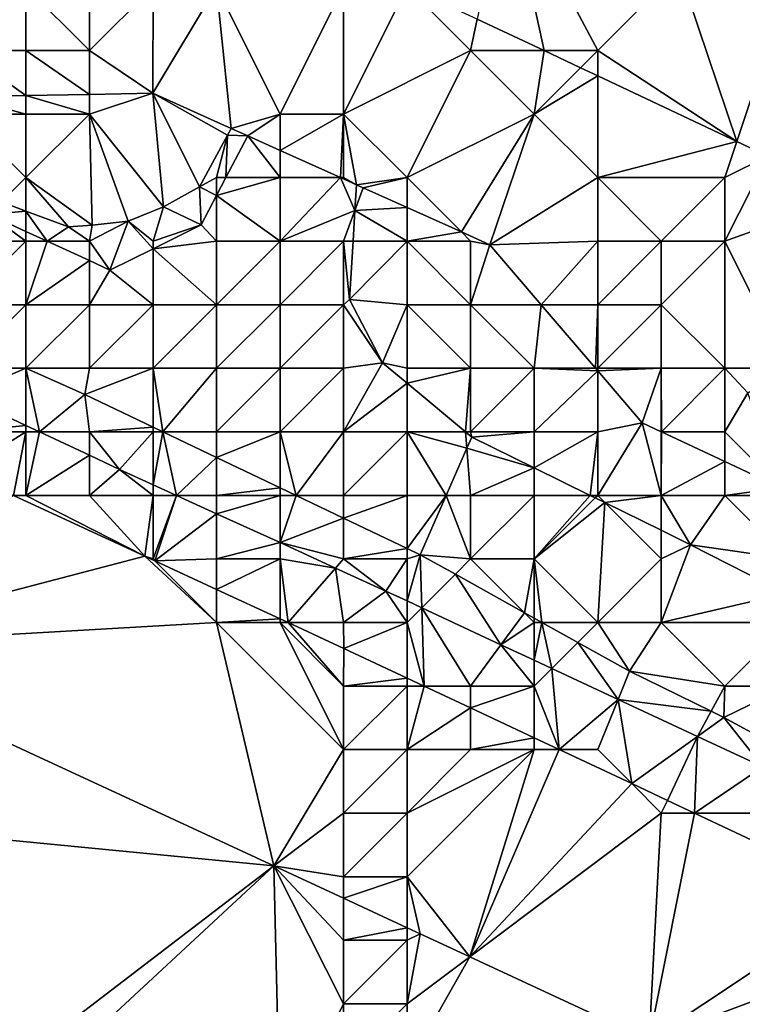
# Model space of a CAD drawing. Units: metres. Extents: x 76250 to 76875, y 345500 to 346000.
# Drawn here: x 76737 to 76748, y 345922 to 345937 of the extents above; entities that cross this region are included whole.
import ezdxf

# ---------------------------------------------------------------- set-up
doc = ezdxf.new("R2010")
doc.units = ezdxf.units.M
doc.layers.add('Terrain', color=15, linetype='Continuous')

msp = doc.modelspace()

# ---------------------------------------------------------------- linework, layer by layer
at = {"layer": 'Terrain'}
for points in [[(76744.567, 345939.691, 254.854), (76744.104, 345937.495, 254.903), (76745.155, 345937, 254.901), (76744.567, 345939.691, 254.854)], [(76747.279, 345938.279, 254.852), (76744.567, 345939.691, 254.854), (76746, 345937, 254.05), (76747.279, 345938.279, 254.852)], [(76744.567, 345939.691, 254.854), (76745.155, 345937, 254.901), (76746, 345937, 254.05), (76744.567, 345939.691, 254.854)], [(76747.279, 345938.279, 254.852), (76746, 345937, 254.05), (76748.19, 345935.569, 254.896), (76747.279, 345938.279, 254.852)], [(76749, 345938, 254.82), (76747.279, 345938.279, 254.852), (76748.825, 345937.474, 254.851), (76749, 345938, 254.82)], [(76747.279, 345938.279, 254.852), (76748.19, 345935.569, 254.896), (76748.825, 345937.474, 254.851), (76747.279, 345938.279, 254.852)], [(76737, 345938, 255.01), (76735, 345938, 255.08), (76736, 345937, 255.11), (76737, 345938, 255.01)], [(76737, 345938, 255.01), (76736, 345937, 255.11), (76737, 345937, 254.87), (76737, 345938, 255.01)], [(76738, 345938, 254.7), (76737, 345938, 255.01), (76738, 345937, 254.24), (76738, 345938, 254.7)], [(76737, 345938, 255.01), (76737, 345937, 254.87), (76738, 345937, 254.24), (76737, 345938, 255.01)], [(76739, 345938, 254.19), (76738, 345938, 254.7), (76738, 345937, 254.24), (76739, 345938, 254.19)], [(76739, 345938, 254.19), (76738, 345937, 254.24), (76738.995, 345936.328, 258.73), (76739, 345938, 254.19)], [(76740, 345938, 253.76), (76739, 345938, 254.19), (76738.995, 345936.328, 258.73), (76740, 345938, 253.76)], [(76740, 345938, 253.76), (76738.995, 345936.328, 258.73), (76740.23, 345935.774, 258.732), (76740, 345938, 253.76)], [(76742, 345938, 253.29), (76740, 345938, 253.76), (76741, 345936, 251.87), (76742, 345938, 253.29)], [(76740, 345938, 253.76), (76740.23, 345935.774, 258.732), (76741, 345936, 251.87), (76740, 345938, 253.76)], [(76742, 345938, 253.29), (76741, 345936, 251.87), (76742, 345936, 251.91), (76742, 345938, 253.29)], [(76743, 345938, 253.37), (76742, 345936, 251.91), (76744, 345937, 253.19), (76743, 345938, 253.37)], [(76743, 345938, 253.37), (76742, 345938, 253.29), (76742, 345936, 251.91), (76743, 345938, 253.37)], [(76743, 345938, 253.37), (76744, 345937, 253.19), (76744.104, 345937.495, 254.903), (76743, 345938, 253.37)], [(76745.155, 345937, 254.901), (76744.104, 345937.495, 254.903), (76744, 345937, 253.19), (76745.155, 345937, 254.901)], [(76748.678, 345935.339, 254.895), (76748.825, 345937.474, 254.851), (76748.19, 345935.569, 254.896), (76748.678, 345935.339, 254.895)], [(76737, 345937, 254.87), (76736, 345937, 255.11), (76737, 345936.291, 258.712), (76737, 345937, 254.87)], [(76736, 345937, 255.11), (76736, 345936.272, 258.703), (76737, 345936.291, 258.712), (76736, 345937, 255.11)], [(76738, 345937, 254.24), (76737, 345937, 254.87), (76738, 345936.31, 258.721), (76738, 345937, 254.24)], [(76737, 345937, 254.87), (76737, 345936.291, 258.712), (76738, 345936.31, 258.721), (76737, 345937, 254.87)], [(76738, 345937, 254.24), (76738, 345936.31, 258.721), (76738.995, 345936.328, 258.73), (76738, 345937, 254.24)], [(76743, 345935, 251.77), (76744, 345937, 253.19), (76742, 345936, 251.91), (76743, 345935, 251.77)], [(76743, 345935, 251.77), (76745, 345936, 253.44), (76744, 345937, 253.19), (76743, 345935, 251.77)], [(76745.155, 345937, 254.901), (76744, 345937, 253.19), (76745, 345936, 253.44), (76745.155, 345937, 254.901)], [(76745.729, 345936.729, 254.9), (76745.155, 345937, 254.901), (76745, 345936, 253.44), (76745.729, 345936.729, 254.9)], [(76745.729, 345936.729, 254.9), (76746, 345937, 254.05), (76745.155, 345937, 254.901), (76745.729, 345936.729, 254.9)], [(76746, 345936.602, 254.899), (76746, 345937, 254.05), (76745.729, 345936.729, 254.9), (76746, 345936.602, 254.899)], [(76748.19, 345935.569, 254.896), (76746, 345937, 254.05), (76746, 345936.602, 254.899), (76748.19, 345935.569, 254.896)], [(76746, 345936.602, 254.899), (76745.729, 345936.729, 254.9), (76745, 345936, 253.44), (76746, 345936.602, 254.899)], [(76746, 345935, 254.09), (76746, 345936.602, 254.899), (76745, 345936, 253.44), (76746, 345935, 254.09)], [(76746, 345935, 254.09), (76748.19, 345935.569, 254.896), (76746, 345936.602, 254.899), (76746, 345935, 254.09)], [(76737, 345936, 254.25), (76737, 345936.291, 258.712), (76736, 345936.272, 258.703), (76737, 345936, 254.25)], [(76737, 345936, 254.25), (76736, 345936.272, 258.703), (76736, 345936, 255), (76737, 345936, 254.25)], [(76738, 345936, 253.47), (76738, 345936.31, 258.721), (76737, 345936.291, 258.712), (76738, 345936, 253.47)], [(76738, 345936, 253.47), (76737, 345936.291, 258.712), (76737, 345936, 254.25), (76738, 345936, 253.47)], [(76738, 345936, 253.47), (76739.164, 345934.538, 255.022), (76738.995, 345936.328, 258.73), (76738, 345936, 253.47)], [(76738, 345936, 253.47), (76738.995, 345936.328, 258.73), (76738, 345936.31, 258.721), (76738, 345936, 253.47)], [(76738.995, 345936.328, 258.73), (76740.173, 345935.67, 255.022), (76740.23, 345935.774, 258.732), (76738.995, 345936.328, 258.73)], [(76738.995, 345936.328, 258.73), (76739.164, 345934.538, 255.022), (76739.73, 345934.857, 255.022), (76738.995, 345936.328, 258.73)], [(76738.995, 345936.328, 258.73), (76739.73, 345934.857, 255.022), (76740.173, 345935.67, 255.022), (76738.995, 345936.328, 258.73)], [(76737, 345935, 252.64), (76737, 345936, 254.25), (76736, 345936, 255), (76737, 345935, 252.64)], [(76737, 345935, 252.64), (76736, 345936, 255), (76736.617, 345934.617, 255.025), (76737, 345935, 252.64)], [(76737, 345935, 252.64), (76738.041, 345934.253, 255.022), (76738, 345936, 253.47), (76737, 345935, 252.64)], [(76737, 345935, 252.64), (76738, 345936, 253.47), (76737, 345936, 254.25), (76737, 345935, 252.64)], [(76738, 345936, 253.47), (76738.041, 345934.253, 255.022), (76738.608, 345934.317, 255.022), (76738, 345936, 253.47)], [(76738, 345936, 253.47), (76738.608, 345934.317, 255.022), (76739.164, 345934.538, 255.022), (76738, 345936, 253.47)], [(76741, 345936, 251.87), (76740.23, 345935.774, 258.732), (76740.492, 345935.656, 258.73), (76741, 345936, 251.87)], [(76741, 345936, 251.87), (76740.492, 345935.656, 258.73), (76741, 345935.428, 256.457), (76741, 345936, 251.87)], [(76742, 345936, 251.91), (76741, 345936, 251.87), (76741, 345935.428, 256.457), (76742, 345936, 251.91)], [(76742, 345936, 251.91), (76741, 345935.428, 256.457), (76741.952, 345935, 252.198), (76742, 345936, 251.91)], [(76742, 345935, 251.44), (76742, 345936, 251.91), (76741.952, 345935, 252.198), (76742, 345935, 251.44)], [(76743, 345935, 251.77), (76742, 345936, 251.91), (76742.202, 345934.888, 251.08), (76743, 345935, 251.77)], [(76742, 345935, 251.44), (76742.202, 345934.888, 251.08), (76742, 345936, 251.91), (76742, 345935, 251.44)], [(76743, 345935, 251.77), (76743.855, 345934.145, 258.736), (76745, 345936, 253.44), (76743, 345935, 251.77)], [(76743.855, 345934.145, 258.736), (76744.303, 345933.943, 258.736), (76745, 345936, 253.44), (76743.855, 345934.145, 258.736)], [(76744.303, 345933.943, 258.736), (76746, 345935, 254.09), (76745, 345936, 253.44), (76744.303, 345933.943, 258.736)], [(76740.492, 345935.656, 258.73), (76740.23, 345935.774, 258.732), (76740.173, 345935.67, 255.022), (76740.492, 345935.656, 258.73)], [(76740, 345935, 251.53), (76740.173, 345935.67, 255.022), (76739.73, 345934.857, 255.022), (76740, 345935, 251.53)], [(76740, 345935, 251.53), (76740.148, 345935, 255.133), (76740.173, 345935.67, 255.022), (76740, 345935, 251.53)], [(76740.492, 345935.656, 258.73), (76740.173, 345935.67, 255.022), (76740.148, 345935, 255.133), (76740.492, 345935.656, 258.73)], [(76741, 345935, 251.38), (76740.492, 345935.656, 258.73), (76740.148, 345935, 255.133), (76741, 345935, 251.38)], [(76741, 345935, 251.38), (76741, 345935.428, 256.457), (76740.492, 345935.656, 258.73), (76741, 345935, 251.38)], [(76748, 345935, 254.75), (76748.19, 345935.569, 254.896), (76746, 345935, 254.09), (76748, 345935, 254.75)], [(76748, 345935, 254.75), (76748.678, 345935.339, 254.895), (76748.19, 345935.569, 254.896), (76748, 345935, 254.75)], [(76741, 345935, 251.38), (76741.952, 345935, 252.198), (76741, 345935.428, 256.457), (76741, 345935, 251.38)], [(76748, 345934, 254.89), (76750, 345934.716, 254.893), (76748.678, 345935.339, 254.895), (76748, 345934, 254.89)], [(76748, 345934, 254.89), (76748.678, 345935.339, 254.895), (76748, 345935, 254.75), (76748, 345934, 254.89)], [(76737, 345935, 252.64), (76736.617, 345934.617, 255.025), (76737, 345934.474, 255.024), (76737, 345935, 252.64)], [(76737, 345935, 252.64), (76737, 345934.474, 255.024), (76737.672, 345934.223, 255.022), (76737, 345935, 252.64)], [(76737, 345935, 252.64), (76737.672, 345934.223, 255.022), (76738.041, 345934.253, 255.022), (76737, 345935, 252.64)], [(76740, 345935, 251.53), (76739.73, 345934.857, 255.022), (76740, 345934.717, 253.58), (76740, 345935, 251.53)], [(76741, 345934, 251.32), (76741, 345935, 251.38), (76740, 345934.717, 253.58), (76741, 345934, 251.32)], [(76741, 345935, 251.38), (76740.148, 345935, 255.133), (76740, 345934.717, 253.58), (76741, 345935, 251.38)], [(76740, 345935, 251.53), (76740, 345934.717, 253.58), (76740.148, 345935, 255.133), (76740, 345935, 251.53)], [(76741, 345934, 251.32), (76742.177, 345934.483, 251.114), (76741.952, 345935, 252.198), (76741, 345934, 251.32)], [(76741, 345934, 251.32), (76741.952, 345935, 252.198), (76741, 345935, 251.38), (76741, 345934, 251.32)], [(76742, 345935, 251.44), (76741.952, 345935, 252.198), (76742.202, 345934.888, 251.08), (76742, 345935, 251.44)], [(76741.952, 345935, 252.198), (76742.177, 345934.483, 251.114), (76742.202, 345934.888, 251.08), (76741.952, 345935, 252.198)], [(76743, 345935, 251.77), (76742.202, 345934.888, 251.08), (76742.308, 345934.84, 258.734), (76743, 345935, 251.77)], [(76743, 345935, 251.77), (76742.308, 345934.84, 258.734), (76743, 345934.529, 258.735), (76743, 345935, 251.77)], [(76743, 345935, 251.77), (76743, 345934.529, 258.735), (76743.855, 345934.145, 258.736), (76743, 345935, 251.77)], [(76746, 345934, 254.37), (76746, 345935, 254.09), (76744.303, 345933.943, 258.736), (76746, 345934, 254.37)], [(76747, 345934, 254.83), (76746, 345935, 254.09), (76746, 345934, 254.37), (76747, 345934, 254.83)], [(76747, 345934, 254.83), (76748, 345935, 254.75), (76746, 345935, 254.09), (76747, 345934, 254.83)], [(76748, 345934, 254.89), (76748, 345935, 254.75), (76747, 345934, 254.83), (76748, 345934, 254.89)], [(76739.759, 345934.257, 251.062), (76739.73, 345934.857, 255.022), (76739.164, 345934.538, 255.022), (76739.759, 345934.257, 251.062)], [(76739.759, 345934.257, 251.062), (76740, 345934.717, 253.58), (76739.73, 345934.857, 255.022), (76739.759, 345934.257, 251.062)], [(76742.202, 345934.888, 251.08), (76742.177, 345934.483, 251.114), (76742.308, 345934.84, 258.734), (76742.202, 345934.888, 251.08)], [(76742.308, 345934.84, 258.734), (76742.177, 345934.483, 251.114), (76743, 345934.529, 258.735), (76742.308, 345934.84, 258.734)], [(76739.759, 345934.257, 251.062), (76740, 345934, 251.33), (76740, 345934.717, 253.58), (76739.759, 345934.257, 251.062)], [(76741, 345934, 251.32), (76740, 345934.717, 253.58), (76740, 345934, 251.33), (76741, 345934, 251.32)], [(76749, 345932, 255.09), (76750, 345934.716, 254.893), (76748, 345934, 254.89), (76749, 345932, 255.09)], [(76736.42, 345934.42, 251.628), (76737, 345934.474, 255.024), (76736.617, 345934.617, 255.025), (76736.42, 345934.42, 251.628)], [(76739, 345934, 251.42), (76739.164, 345934.538, 255.022), (76738.608, 345934.317, 255.022), (76739, 345934, 251.42)], [(76739.759, 345934.257, 251.062), (76739.164, 345934.538, 255.022), (76739, 345934, 251.42), (76739.759, 345934.257, 251.062)], [(76743, 345934, 251.5), (76743, 345934.529, 258.735), (76742.177, 345934.483, 251.114), (76743, 345934, 251.5)], [(76743, 345934, 251.5), (76743.855, 345934.145, 258.736), (76743, 345934.529, 258.735), (76743, 345934, 251.5)], [(76737, 345934, 251.69), (76736.42, 345934.42, 251.628), (76736, 345934, 251.61), (76737, 345934, 251.69)], [(76736.42, 345934.42, 251.628), (76737, 345934.153, 251.59), (76737, 345934.474, 255.024), (76736.42, 345934.42, 251.628)], [(76737, 345934, 251.69), (76737, 345934.153, 251.59), (76736.42, 345934.42, 251.628), (76737, 345934, 251.69)], [(76737, 345934.153, 251.59), (76737.332, 345934, 251.569), (76737, 345934.474, 255.024), (76737, 345934.153, 251.59)], [(76737.332, 345934, 251.569), (76737.672, 345934.223, 255.022), (76737, 345934.474, 255.024), (76737.332, 345934, 251.569)], [(76742, 345934, 251.29), (76742.177, 345934.483, 251.114), (76741, 345934, 251.32), (76742, 345934, 251.29)], [(76742, 345934, 251.29), (76742.148, 345934, 251.154), (76742.177, 345934.483, 251.114), (76742, 345934, 251.29)], [(76743, 345934, 251.5), (76742.177, 345934.483, 251.114), (76742.148, 345934, 251.154), (76743, 345934, 251.5)], [(76738, 345934, 251.58), (76737.672, 345934.223, 255.022), (76737.332, 345934, 251.569), (76738, 345934, 251.58)], [(76738, 345934, 251.58), (76738.041, 345934.253, 255.022), (76737.672, 345934.223, 255.022), (76738, 345934, 251.58)], [(76738.321, 345933.545, 251.506), (76738.608, 345934.317, 255.022), (76738, 345934, 251.58), (76738.321, 345933.545, 251.506)], [(76738, 345934, 251.58), (76738.608, 345934.317, 255.022), (76738.041, 345934.253, 255.022), (76738, 345934, 251.58)], [(76738.321, 345933.545, 251.506), (76739, 345933.881, 251.297), (76738.608, 345934.317, 255.022), (76738.321, 345933.545, 251.506)], [(76739, 345934, 251.42), (76738.608, 345934.317, 255.022), (76739, 345933.881, 251.297), (76739, 345934, 251.42)], [(76739.759, 345934.257, 251.062), (76739, 345934, 251.42), (76739, 345933.881, 251.297), (76739.759, 345934.257, 251.062)], [(76739.759, 345934.257, 251.062), (76739, 345933.881, 251.297), (76740, 345934, 251.33), (76739.759, 345934.257, 251.062)], [(76737, 345934, 251.69), (76737.332, 345934, 251.569), (76737, 345934.153, 251.59), (76737, 345934, 251.69)], [(76743, 345934, 251.5), (76744, 345934, 252.29), (76743.855, 345934.145, 258.736), (76743, 345934, 251.5)], [(76744, 345934, 252.29), (76744.303, 345933.943, 258.736), (76743.855, 345934.145, 258.736), (76744, 345934, 252.29)], [(76737, 345933, 251.6), (76737, 345934, 251.69), (76736, 345933, 251.61), (76737, 345933, 251.6)], [(76736, 345933, 251.61), (76737, 345934, 251.69), (76736, 345934, 251.61), (76736, 345933, 251.61)], [(76737, 345933, 251.6), (76738, 345933.693, 251.527), (76737.332, 345934, 251.569), (76737, 345933, 251.6)], [(76737, 345933, 251.6), (76737.332, 345934, 251.569), (76737, 345934, 251.69), (76737, 345933, 251.6)], [(76738, 345934, 251.58), (76737.332, 345934, 251.569), (76738, 345933.693, 251.527), (76738, 345934, 251.58)], [(76738.321, 345933.545, 251.506), (76738, 345934, 251.58), (76738, 345933.693, 251.527), (76738.321, 345933.545, 251.506)], [(76740, 345933, 251.44), (76740, 345934, 251.33), (76739, 345933.881, 251.297), (76740, 345933, 251.44)], [(76741, 345933, 251.38), (76741, 345934, 251.32), (76740, 345933, 251.44), (76741, 345933, 251.38)], [(76740, 345933, 251.44), (76741, 345934, 251.32), (76740, 345934, 251.33), (76740, 345933, 251.44)], [(76742, 345933, 251.34), (76742, 345934, 251.29), (76741, 345933, 251.38), (76742, 345933, 251.34)], [(76741, 345933, 251.38), (76742, 345934, 251.29), (76741, 345934, 251.32), (76741, 345933, 251.38)], [(76742, 345933, 251.34), (76742.092, 345933.083, 251.23), (76742, 345934, 251.29), (76742, 345933, 251.34)], [(76742, 345934, 251.29), (76742.092, 345933.083, 251.23), (76742.148, 345934, 251.154), (76742, 345934, 251.29)], [(76743, 345933, 251.5), (76743, 345934, 251.5), (76742.092, 345933.083, 251.23), (76743, 345933, 251.5)], [(76743, 345934, 251.5), (76742.148, 345934, 251.154), (76742.092, 345933.083, 251.23), (76743, 345934, 251.5)], [(76743, 345933, 251.5), (76744, 345933, 252.22), (76743, 345934, 251.5), (76743, 345933, 251.5)], [(76743, 345934, 251.5), (76744, 345933, 252.22), (76744, 345934, 252.29), (76743, 345934, 251.5)], [(76744, 345933, 252.22), (76744.303, 345933.943, 258.736), (76744, 345934, 252.29), (76744, 345933, 252.22)], [(76744, 345933, 252.22), (76745.111, 345933, 258.708), (76744.303, 345933.943, 258.736), (76744, 345933, 252.22)], [(76746, 345934, 254.37), (76744.303, 345933.943, 258.736), (76745.111, 345933, 258.708), (76746, 345934, 254.37)], [(76746, 345933, 254.7), (76746, 345934, 254.37), (76745.111, 345933, 258.708), (76746, 345933, 254.7)], [(76747, 345933, 255.17), (76747, 345934, 254.83), (76746, 345933, 254.7), (76747, 345933, 255.17)], [(76746, 345933, 254.7), (76747, 345934, 254.83), (76746, 345934, 254.37), (76746, 345933, 254.7)], [(76748, 345932, 255.1), (76748, 345934, 254.89), (76747, 345933, 255.17), (76748, 345932, 255.1)], [(76747, 345933, 255.17), (76748, 345934, 254.89), (76747, 345934, 254.83), (76747, 345933, 255.17)], [(76749, 345932, 255.09), (76748, 345934, 254.89), (76748, 345932, 255.1), (76749, 345932, 255.09)], [(76738.321, 345933.545, 251.506), (76739, 345933, 251.53), (76739, 345933.881, 251.297), (76738.321, 345933.545, 251.506)], [(76740, 345933, 251.44), (76739, 345933.881, 251.297), (76739, 345933, 251.53), (76740, 345933, 251.44)], [(76738, 345933, 251.57), (76738, 345933.693, 251.527), (76737, 345933, 251.6), (76738, 345933, 251.57)], [(76738.321, 345933.545, 251.506), (76738, 345933.693, 251.527), (76738, 345933, 251.57), (76738.321, 345933.545, 251.506)], [(76738.321, 345933.545, 251.506), (76738, 345933, 251.57), (76739, 345933, 251.53), (76738.321, 345933.545, 251.506)], [(76737, 345932, 251.59), (76737, 345933, 251.6), (76736, 345932, 251.85), (76737, 345932, 251.59)], [(76736, 345932, 251.85), (76737, 345933, 251.6), (76736, 345933, 251.61), (76736, 345932, 251.85)], [(76738, 345932, 251.37), (76738, 345933, 251.57), (76737, 345932, 251.59), (76738, 345932, 251.37)], [(76737, 345932, 251.59), (76738, 345933, 251.57), (76737, 345933, 251.6), (76737, 345932, 251.59)], [(76739, 345932, 251.45), (76739, 345933, 251.53), (76738, 345932, 251.37), (76739, 345932, 251.45)], [(76738, 345932, 251.37), (76739, 345933, 251.53), (76738, 345933, 251.57), (76738, 345932, 251.37)], [(76740, 345932, 251.44), (76740, 345933, 251.44), (76739, 345932, 251.45), (76740, 345932, 251.44)], [(76739, 345932, 251.45), (76740, 345933, 251.44), (76739, 345933, 251.53), (76739, 345932, 251.45)], [(76741, 345932, 251.47), (76741, 345933, 251.38), (76740, 345932, 251.44), (76741, 345932, 251.47)], [(76740, 345932, 251.44), (76741, 345933, 251.38), (76740, 345933, 251.44), (76740, 345932, 251.44)], [(76742, 345932, 251.43), (76742, 345933, 251.34), (76741, 345932, 251.47), (76742, 345932, 251.43)], [(76741, 345932, 251.47), (76742, 345933, 251.34), (76741, 345933, 251.38), (76741, 345932, 251.47)], [(76742, 345933, 251.34), (76742.614, 345932.087, 251.368), (76742.092, 345933.083, 251.23), (76742, 345933, 251.34)], [(76742, 345932, 251.43), (76742.614, 345932.087, 251.368), (76742, 345933, 251.34), (76742, 345932, 251.43)], [(76743, 345933, 251.5), (76742.092, 345933.083, 251.23), (76742.614, 345932.087, 251.368), (76743, 345933, 251.5)], [(76743, 345932, 251.51), (76743, 345933, 251.5), (76742.614, 345932.087, 251.368), (76743, 345932, 251.51)], [(76743, 345932, 251.51), (76744, 345932, 251.98), (76743, 345933, 251.5), (76743, 345932, 251.51)], [(76743, 345933, 251.5), (76744, 345932, 251.98), (76744, 345933, 252.22), (76743, 345933, 251.5)], [(76745, 345932, 253.16), (76745.111, 345933, 258.708), (76744, 345933, 252.22), (76745, 345932, 253.16)], [(76745, 345932, 253.16), (76744, 345933, 252.22), (76744, 345932, 251.98), (76745, 345932, 253.16)], [(76745, 345932, 253.16), (76745.966, 345932, 258.678), (76745.111, 345933, 258.708), (76745, 345932, 253.16)], [(76746, 345933, 254.7), (76745.111, 345933, 258.708), (76745.966, 345932, 258.678), (76746, 345933, 254.7)], [(76746, 345932, 254.56), (76746, 345933, 254.7), (76745.966, 345932, 258.678), (76746, 345932, 254.56)], [(76747, 345932, 255.13), (76747, 345933, 255.17), (76746, 345932, 254.56), (76747, 345932, 255.13)], [(76746, 345932, 254.56), (76747, 345933, 255.17), (76746, 345933, 254.7), (76746, 345932, 254.56)], [(76748, 345932, 255.1), (76747, 345933, 255.17), (76747, 345932, 255.13), (76748, 345932, 255.1)], [(76742, 345931, 251.62), (76743, 345931.767, 251.363), (76742.614, 345932.087, 251.368), (76742, 345931, 251.62)], [(76742, 345931, 251.62), (76742.614, 345932.087, 251.368), (76742, 345932, 251.43), (76742, 345931, 251.62)], [(76743, 345932, 251.51), (76742.614, 345932.087, 251.368), (76743, 345931.767, 251.363), (76743, 345932, 251.51)], [(76737, 345932, 251.59), (76736, 345932, 251.85), (76736, 345931.571, 256.082), (76737, 345932, 251.59)], [(76737, 345932, 251.59), (76736, 345931.571, 256.082), (76737, 345931.101, 256.082), (76737, 345932, 251.59)], [(76738, 345932, 251.37), (76737, 345932, 251.59), (76737.925, 345931.588, 251.5), (76738, 345932, 251.37)], [(76737, 345932, 251.59), (76737, 345931.101, 256.082), (76737.214, 345931, 256.082), (76737, 345932, 251.59)], [(76737, 345932, 251.59), (76737.214, 345931, 256.082), (76737.925, 345931.588, 251.5), (76737, 345932, 251.59)], [(76739, 345932, 251.45), (76738, 345932, 251.37), (76737.925, 345931.588, 251.5), (76739, 345932, 251.45)], [(76739, 345932, 251.45), (76737.925, 345931.588, 251.5), (76739, 345931.075, 251.47), (76739, 345932, 251.45)], [(76740, 345932, 251.44), (76739, 345932, 251.45), (76739.157, 345931, 251.465), (76740, 345932, 251.44)], [(76739, 345932, 251.45), (76739, 345931.075, 251.47), (76739.157, 345931, 251.465), (76739, 345932, 251.45)], [(76740, 345931, 251.44), (76740, 345932, 251.44), (76739.157, 345931, 251.465), (76740, 345931, 251.44)], [(76741, 345931, 251.49), (76741, 345932, 251.47), (76740, 345931, 251.44), (76741, 345931, 251.49)], [(76740, 345931, 251.44), (76741, 345932, 251.47), (76740, 345932, 251.44), (76740, 345931, 251.44)], [(76742, 345931, 251.62), (76742, 345932, 251.43), (76741, 345931, 251.49), (76742, 345931, 251.62)], [(76741, 345931, 251.49), (76742, 345932, 251.43), (76741, 345932, 251.47), (76741, 345931, 251.49)], [(76743, 345932, 251.51), (76743, 345931.767, 251.363), (76744, 345932, 251.98), (76743, 345932, 251.51)], [(76743, 345931.767, 251.363), (76743.921, 345931, 251.351), (76744, 345932, 251.98), (76743, 345931.767, 251.363)], [(76744, 345931, 251.74), (76744, 345932, 251.98), (76743.921, 345931, 251.351), (76744, 345931, 251.74)], [(76745, 345931, 252.56), (76745, 345932, 253.16), (76744, 345931, 251.74), (76745, 345931, 252.56)], [(76744, 345931, 251.74), (76745, 345932, 253.16), (76744, 345932, 251.98), (76744, 345931, 251.74)], [(76745, 345931, 252.56), (76746, 345931.961, 258.677), (76745, 345932, 253.16), (76745, 345931, 252.56)], [(76745, 345932, 253.16), (76746, 345931.961, 258.677), (76745.966, 345932, 258.678), (76745, 345932, 253.16)], [(76746, 345931, 253.72), (76746, 345931.961, 258.677), (76745, 345931, 252.56), (76746, 345931, 253.72)], [(76746, 345932, 254.56), (76745.966, 345932, 258.678), (76746, 345931.961, 258.677), (76746, 345932, 254.56)], [(76747, 345932, 255.13), (76746, 345932, 254.56), (76746, 345931.961, 258.677), (76747, 345932, 255.13)], [(76747, 345932, 255.13), (76746, 345931.961, 258.677), (76746.699, 345931.143, 258.652), (76747, 345932, 255.13)], [(76746, 345931, 253.72), (76746.699, 345931.143, 258.652), (76746, 345931.961, 258.677), (76746, 345931, 253.72)], [(76747, 345932, 255.13), (76746.699, 345931.143, 258.652), (76747, 345931.002, 258.654), (76747, 345932, 255.13)], [(76748, 345932, 255.1), (76747, 345932, 255.13), (76747.004, 345931, 258.654), (76748, 345932, 255.1)], [(76747, 345932, 255.13), (76747, 345931.002, 258.654), (76747.004, 345931, 258.654), (76747, 345932, 255.13)], [(76748, 345931, 254.92), (76748, 345932, 255.1), (76747.004, 345931, 258.654), (76748, 345931, 254.92)], [(76748, 345931, 254.92), (76748.363, 345931.614, 254.902), (76748, 345932, 255.1), (76748, 345931, 254.92)], [(76749, 345932, 255.09), (76748, 345932, 255.1), (76748.363, 345931.614, 254.902), (76749, 345932, 255.09)], [(76743, 345931, 251.54), (76743, 345931.767, 251.363), (76742, 345931, 251.62), (76743, 345931, 251.54)], [(76743, 345931, 251.54), (76743.921, 345931, 251.351), (76743, 345931.767, 251.363), (76743, 345931, 251.54)], [(76736, 345931, 254.34), (76737, 345931.101, 256.082), (76736, 345931.571, 256.082), (76736, 345931, 254.34)], [(76738, 345931, 252.39), (76737.925, 345931.588, 251.5), (76737.214, 345931, 256.082), (76738, 345931, 252.39)], [(76738, 345931, 252.39), (76739, 345931.075, 251.47), (76737.925, 345931.588, 251.5), (76738, 345931, 252.39)], [(76748, 345931, 254.92), (76748.884, 345930.116, 258.668), (76748.363, 345931.614, 254.902), (76748, 345931, 254.92)], [(76747, 345930, 253.75), (76746.699, 345931.143, 258.652), (76746, 345930, 253.06), (76747, 345930, 253.75)], [(76746, 345930, 253.06), (76746.699, 345931.143, 258.652), (76746, 345931, 253.72), (76746, 345930, 253.06)], [(76747, 345930, 253.75), (76747, 345931, 254.46), (76746.699, 345931.143, 258.652), (76747, 345930, 253.75)], [(76747, 345931, 254.46), (76747, 345931.002, 258.654), (76746.699, 345931.143, 258.652), (76747, 345931, 254.46)], [(76737, 345931, 253.44), (76737, 345931.101, 256.082), (76736, 345931, 254.34), (76737, 345931, 253.44)], [(76737, 345931, 253.44), (76736, 345931, 254.34), (76736, 345930.371, 255.089), (76737, 345931, 253.44)], [(76737, 345931, 253.44), (76736, 345930.371, 255.089), (76736.802, 345930, 255.085), (76737, 345931, 253.44)], [(76737, 345930, 255.14), (76737, 345931, 253.44), (76736.802, 345930, 255.085), (76737, 345930, 255.14)], [(76737, 345931, 253.44), (76737.214, 345931, 256.082), (76737, 345931.101, 256.082), (76737, 345931, 253.44)], [(76737, 345930, 255.14), (76738, 345930.63, 256.082), (76737.214, 345931, 256.082), (76737, 345930, 255.14)], [(76737, 345930, 255.14), (76737.214, 345931, 256.082), (76737, 345931, 253.44), (76737, 345930, 255.14)], [(76738, 345931, 252.39), (76737.214, 345931, 256.082), (76738, 345930.63, 256.082), (76738, 345931, 252.39)], [(76739, 345931, 251.94), (76739, 345931.075, 251.47), (76738, 345931, 252.39), (76739, 345931, 251.94)], [(76739, 345931, 251.94), (76738, 345931, 252.39), (76738.471, 345930.408, 256.082), (76739, 345931, 251.94)], [(76738, 345931, 252.39), (76738, 345930.63, 256.082), (76738.471, 345930.408, 256.082), (76738, 345931, 252.39)], [(76739, 345931, 251.94), (76738.471, 345930.408, 256.082), (76739, 345930.168, 256.099), (76739, 345931, 251.94)], [(76739, 345931, 251.94), (76739.157, 345931, 251.465), (76739, 345931.075, 251.47), (76739, 345931, 251.94)], [(76739, 345931, 251.94), (76739, 345930.168, 256.099), (76739.157, 345931, 251.465), (76739, 345931, 251.94)], [(76739.157, 345931, 251.465), (76739, 345930.168, 256.099), (76739.368, 345930, 256.111), (76739.157, 345931, 251.465)], [(76740, 345931, 251.44), (76739.157, 345931, 251.465), (76740, 345930.598, 251.441), (76740, 345931, 251.44)], [(76739.157, 345931, 251.465), (76739.368, 345930, 256.111), (76740, 345930.598, 251.441), (76739.157, 345931, 251.465)], [(76741, 345931, 251.49), (76740, 345931, 251.44), (76740, 345930.598, 251.441), (76741, 345931, 251.49)], [(76741, 345931, 251.49), (76740, 345930.598, 251.441), (76741, 345930.12, 251.413), (76741, 345931, 251.49)], [(76742, 345931, 251.62), (76741, 345931, 251.49), (76741.251, 345930, 251.406), (76742, 345931, 251.62)], [(76741, 345931, 251.49), (76741, 345930.12, 251.413), (76741.251, 345930, 251.406), (76741, 345931, 251.49)], [(76742, 345930, 251.49), (76742, 345931, 251.62), (76741.251, 345930, 251.406), (76742, 345930, 251.49)], [(76743, 345930, 251.55), (76743, 345931, 251.54), (76742, 345930, 251.49), (76743, 345930, 251.55)], [(76742, 345930, 251.49), (76743, 345931, 251.54), (76742, 345931, 251.62), (76742, 345930, 251.49)], [(76743.616, 345930, 251.35), (76743.942, 345930.742, 251.35), (76743, 345931, 251.54), (76743.616, 345930, 251.35)], [(76743.616, 345930, 251.35), (76743, 345931, 251.54), (76743, 345930, 251.55), (76743.616, 345930, 251.35)], [(76743, 345931, 251.54), (76743.942, 345930.742, 251.35), (76743.921, 345931, 251.351), (76743, 345931, 251.54)], [(76744, 345931, 251.74), (76743.921, 345931, 251.351), (76744.019, 345930.918, 251.35), (76744, 345931, 251.74)], [(76743.942, 345930.742, 251.35), (76744.019, 345930.918, 251.35), (76743.921, 345931, 251.351), (76743.942, 345930.742, 251.35)], [(76745, 345931, 252.56), (76744, 345931, 251.74), (76744.019, 345930.918, 251.35), (76745, 345931, 252.56)], [(76745, 345931, 252.56), (76744.019, 345930.918, 251.35), (76745, 345930.435, 251.971), (76745, 345931, 252.56)], [(76746, 345931, 253.72), (76745, 345931, 252.56), (76745, 345930.435, 251.971), (76746, 345931, 253.72)], [(76746, 345931, 253.72), (76745, 345930.435, 251.971), (76745.883, 345930, 252.53), (76746, 345931, 253.72)], [(76746, 345930, 253.06), (76746, 345931, 253.72), (76745.883, 345930, 252.53), (76746, 345930, 253.06)], [(76747, 345931, 254.46), (76747.004, 345931, 258.654), (76747, 345931.002, 258.654), (76747, 345931, 254.46)], [(76747, 345930, 253.75), (76748, 345930.532, 258.661), (76747.004, 345931, 258.654), (76747, 345930, 253.75)], [(76747, 345930, 253.75), (76747.004, 345931, 258.654), (76747, 345931, 254.46), (76747, 345930, 253.75)], [(76748, 345931, 254.92), (76747.004, 345931, 258.654), (76748, 345930.532, 258.661), (76748, 345931, 254.92)], [(76748, 345931, 254.92), (76748, 345930.532, 258.661), (76748.884, 345930.116, 258.668), (76748, 345931, 254.92)], [(76743.942, 345930.742, 251.35), (76745, 345930.435, 251.971), (76744.019, 345930.918, 251.35), (76743.942, 345930.742, 251.35)], [(76743.616, 345930, 251.35), (76744, 345930, 251.79), (76743.942, 345930.742, 251.35), (76743.616, 345930, 251.35)], [(76744, 345930, 251.79), (76745, 345930.435, 251.971), (76743.942, 345930.742, 251.35), (76744, 345930, 251.79)], [(76738, 345930, 254.81), (76738, 345930.63, 256.082), (76737, 345930, 255.14), (76738, 345930, 254.81)], [(76738, 345930, 254.81), (76738.471, 345930.408, 256.082), (76738, 345930.63, 256.082), (76738, 345930, 254.81)], [(76740, 345930, 252.45), (76740, 345930.598, 251.441), (76739.368, 345930, 256.111), (76740, 345930, 252.45)], [(76740, 345930, 252.45), (76741, 345930.12, 251.413), (76740, 345930.598, 251.441), (76740, 345930, 252.45)], [(76748, 345930, 254.7), (76748, 345930.532, 258.661), (76747, 345930, 253.75), (76748, 345930, 254.7)], [(76748, 345930, 254.7), (76748.884, 345930.116, 258.668), (76748, 345930.532, 258.661), (76748, 345930, 254.7)], [(76739, 345930, 254.3), (76738.471, 345930.408, 256.082), (76738, 345930, 254.81), (76739, 345930, 254.3)], [(76739, 345930, 254.3), (76739, 345930.168, 256.099), (76738.471, 345930.408, 256.082), (76739, 345930, 254.3)], [(76745, 345930, 252.37), (76745, 345930.435, 251.971), (76744, 345930, 251.79), (76745, 345930, 252.37)], [(76745, 345930, 252.37), (76745.883, 345930, 252.53), (76745, 345930.435, 251.971), (76745, 345930, 252.37)], [(76739, 345930, 254.3), (76739.368, 345930, 256.111), (76739, 345930.168, 256.099), (76739, 345930, 254.3)], [(76741, 345930, 251.38), (76741, 345930.12, 251.413), (76740, 345930, 252.45), (76741, 345930, 251.38)], [(76741, 345930, 251.38), (76741.251, 345930, 251.406), (76741, 345930.12, 251.413), (76741, 345930, 251.38)], [(76749, 345930, 255.23), (76748.884, 345930.116, 258.668), (76748, 345930, 254.7), (76749, 345930, 255.23)], [(76733.442, 345927.62, 255.054), (76738.871, 345929.043, 255.074), (76736.802, 345930, 255.085), (76733.442, 345927.62, 255.054)], [(76737, 345930, 255.14), (76736.802, 345930, 255.085), (76738.871, 345929.043, 255.074), (76737, 345930, 255.14)], [(76738, 345930, 254.81), (76737, 345930, 255.14), (76738.871, 345929.043, 255.074), (76738, 345930, 254.81)], [(76739, 345930, 254.3), (76738, 345930, 254.81), (76738.871, 345929.043, 255.074), (76739, 345930, 254.3)], [(76739, 345929, 255.31), (76739, 345930, 254.3), (76738.871, 345929.043, 255.074), (76739, 345929, 255.31)], [(76739, 345929, 255.31), (76739.031, 345928.969, 255.074), (76739.368, 345930, 256.111), (76739, 345929, 255.31)], [(76739, 345929, 255.31), (76739.368, 345930, 256.111), (76739, 345930, 254.3), (76739, 345929, 255.31)], [(76739.031, 345928.969, 255.074), (76740, 345929.712, 256.131), (76739.368, 345930, 256.111), (76739.031, 345928.969, 255.074)], [(76740, 345930, 252.45), (76739.368, 345930, 256.111), (76740, 345929.712, 256.131), (76740, 345930, 252.45)], [(76741, 345930, 251.38), (76740, 345930, 252.45), (76740, 345929.712, 256.131), (76741, 345930, 251.38)], [(76741, 345930, 251.38), (76740, 345929.712, 256.131), (76741, 345929.256, 256.163), (76741, 345930, 251.38)], [(76741, 345930, 251.38), (76741, 345929.256, 256.163), (76741.251, 345930, 251.406), (76741, 345930, 251.38)], [(76741.251, 345930, 251.406), (76741, 345929.256, 256.163), (76742, 345929.642, 251.384), (76741.251, 345930, 251.406)], [(76742, 345930, 251.49), (76741.251, 345930, 251.406), (76742, 345929.642, 251.384), (76742, 345930, 251.49)], [(76743, 345930, 251.55), (76742, 345930, 251.49), (76742, 345929.642, 251.384), (76743, 345930, 251.55)], [(76743, 345930, 251.55), (76742, 345929.642, 251.384), (76743, 345929.165, 251.356), (76743, 345930, 251.55)], [(76743.616, 345930, 251.35), (76743, 345929.165, 251.356), (76743.205, 345929.066, 251.35), (76743.616, 345930, 251.35)], [(76743.616, 345930, 251.35), (76743, 345930, 251.55), (76743, 345929.165, 251.356), (76743.616, 345930, 251.35)], [(76743.616, 345930, 251.35), (76743.205, 345929.066, 251.35), (76744, 345929, 252.09), (76743.616, 345930, 251.35)], [(76743.616, 345930, 251.35), (76744, 345929, 252.09), (76744, 345930, 251.79), (76743.616, 345930, 251.35)], [(76745, 345929, 252.44), (76745, 345930, 252.37), (76744, 345929, 252.09), (76745, 345929, 252.44)], [(76744, 345929, 252.09), (76745, 345930, 252.37), (76744, 345930, 251.79), (76744, 345929, 252.09)], [(76745, 345929, 252.44), (76745.962, 345929.962, 252.58), (76745.883, 345930, 252.53), (76745, 345929, 252.44)], [(76745, 345929, 252.44), (76745.883, 345930, 252.53), (76745, 345930, 252.37), (76745, 345929, 252.44)], [(76745, 345929, 252.44), (76746.113, 345929.887, 252.676), (76745.962, 345929.962, 252.58), (76745, 345929, 252.44)], [(76746, 345928, 253.05), (76746.113, 345929.887, 252.676), (76745, 345929, 252.44), (76746, 345928, 253.05)], [(76746, 345930, 253.06), (76745.883, 345930, 252.53), (76745.962, 345929.962, 252.58), (76746, 345930, 253.06)], [(76746, 345930, 253.06), (76745.962, 345929.962, 252.58), (76746.113, 345929.887, 252.676), (76746, 345930, 253.06)], [(76747, 345930, 253.75), (76746, 345930, 253.06), (76746.113, 345929.887, 252.676), (76747, 345930, 253.75)], [(76746, 345928, 253.05), (76747, 345929, 253.3), (76746.113, 345929.887, 252.676), (76746, 345928, 253.05)], [(76747, 345930, 253.75), (76746.113, 345929.887, 252.676), (76747, 345929.45, 253.237), (76747, 345930, 253.75)], [(76747, 345929, 253.3), (76747, 345929.45, 253.237), (76746.113, 345929.887, 252.676), (76747, 345929, 253.3)], [(76748, 345930, 254.7), (76747, 345930, 253.75), (76747.459, 345929.223, 253.528), (76748, 345930, 254.7)], [(76747, 345930, 253.75), (76747, 345929.45, 253.237), (76747.459, 345929.223, 253.528), (76747, 345930, 253.75)], [(76749, 345929, 254.7), (76748, 345930, 254.7), (76747.459, 345929.223, 253.528), (76749, 345929, 254.7)], [(76749, 345929, 254.7), (76749, 345930, 255.23), (76748, 345930, 254.7), (76749, 345929, 254.7)], [(76740, 345929, 254.43), (76740, 345929.712, 256.131), (76739.031, 345928.969, 255.074), (76740, 345929, 254.43)], [(76740, 345929, 254.43), (76741, 345929.256, 256.163), (76740, 345929.712, 256.131), (76740, 345929, 254.43)], [(76742, 345929, 252.42), (76742, 345929.642, 251.384), (76741, 345929.256, 256.163), (76742, 345929, 252.42)], [(76742, 345929, 252.42), (76743, 345929.165, 251.356), (76742, 345929.642, 251.384), (76742, 345929, 252.42)], [(76747, 345929, 253.3), (76747.459, 345929.223, 253.528), (76747, 345929.45, 253.237), (76747, 345929, 253.3)], [(76741, 345929, 253.05), (76741, 345929.256, 256.163), (76740, 345929, 254.43), (76741, 345929, 253.05)], [(76742, 345929, 252.42), (76741, 345929.256, 256.163), (76741.875, 345928.857, 256.19), (76742, 345929, 252.42)], [(76741, 345929, 253.05), (76741.875, 345928.857, 256.19), (76741, 345929.256, 256.163), (76741, 345929, 253.05)], [(76743, 345929, 252.07), (76743, 345929.165, 251.356), (76742, 345929, 252.42), (76743, 345929, 252.07)], [(76743, 345929, 252.07), (76743.205, 345929.066, 251.35), (76743, 345929.165, 251.356), (76743, 345929, 252.07)], [(76747, 345928, 253.46), (76748.969, 345928.454, 253.528), (76747.459, 345929.223, 253.528), (76747, 345928, 253.46)], [(76747, 345928, 253.46), (76747.459, 345929.223, 253.528), (76747, 345929, 253.3), (76747, 345928, 253.46)], [(76749, 345929, 254.7), (76747.459, 345929.223, 253.528), (76748.969, 345928.454, 253.528), (76749, 345929, 254.7)], [(76733.442, 345927.62, 255.054), (76740, 345928, 255.26), (76738.871, 345929.043, 255.074), (76733.442, 345927.62, 255.054)], [(76740, 345928, 255.26), (76739.031, 345928.969, 255.074), (76738.871, 345929.043, 255.074), (76740, 345928, 255.26)], [(76739, 345929, 255.31), (76738.871, 345929.043, 255.074), (76739.031, 345928.969, 255.074), (76739, 345929, 255.31)], [(76740, 345929, 254.43), (76739.031, 345928.969, 255.074), (76740, 345928.521, 255.069), (76740, 345929, 254.43)], [(76740, 345928, 255.26), (76740, 345928.521, 255.069), (76739.031, 345928.969, 255.074), (76740, 345928, 255.26)], [(76741, 345928.058, 255.063), (76741, 345929, 253.05), (76740, 345928.521, 255.069), (76741, 345928.058, 255.063)], [(76741, 345929, 253.05), (76740, 345929, 254.43), (76740, 345928.521, 255.069), (76741, 345929, 253.05)], [(76741, 345928.058, 255.063), (76741.126, 345928, 255.063), (76741, 345929, 253.05), (76741, 345928.058, 255.063)], [(76741.126, 345928, 255.063), (76741.875, 345928.857, 256.19), (76741, 345929, 253.05), (76741.126, 345928, 255.063)], [(76742, 345929, 252.42), (76741.875, 345928.857, 256.19), (76742.666, 345928.493, 256.322), (76742, 345929, 252.42)], [(76743, 345929, 252.07), (76742, 345929, 252.42), (76742.666, 345928.493, 256.322), (76743, 345929, 252.07)], [(76743, 345929, 252.07), (76742.666, 345928.493, 256.322), (76743, 345928.338, 256.323), (76743, 345929, 252.07)], [(76743, 345929, 252.07), (76743, 345928.338, 256.323), (76743.205, 345929.066, 251.35), (76743, 345929, 252.07)], [(76743.205, 345929.066, 251.35), (76743, 345928.338, 256.323), (76743.23, 345928.23, 256.324), (76743.205, 345929.066, 251.35)], [(76743.205, 345929.066, 251.35), (76743.23, 345928.23, 256.324), (76743.759, 345928.759, 251.713), (76743.205, 345929.066, 251.35)], [(76743.205, 345929.066, 251.35), (76743.759, 345928.759, 251.713), (76744, 345929, 252.09), (76743.205, 345929.066, 251.35)], [(76744, 345929, 252.09), (76743.759, 345928.759, 251.713), (76744.846, 345928.154, 252.425), (76744, 345929, 252.09)], [(76745, 345929, 252.44), (76744, 345929, 252.09), (76744.846, 345928.154, 252.425), (76745, 345929, 252.44)], [(76745, 345928.068, 252.526), (76745, 345929, 252.44), (76744.846, 345928.154, 252.425), (76745, 345928.068, 252.526)], [(76745.123, 345928, 252.606), (76746, 345928, 253.05), (76745, 345929, 252.44), (76745.123, 345928, 252.606)], [(76745.123, 345928, 252.606), (76745, 345929, 252.44), (76745, 345928.068, 252.526), (76745.123, 345928, 252.606)], [(76747, 345928, 253.46), (76747, 345929, 253.3), (76746, 345928, 253.05), (76747, 345928, 253.46)], [(76742, 345928, 254.61), (76741.875, 345928.857, 256.19), (76741.126, 345928, 255.063), (76742, 345928, 254.61)], [(76742, 345928, 254.61), (76742.666, 345928.493, 256.322), (76741.875, 345928.857, 256.19), (76742, 345928, 254.61)], [(76743.23, 345928.23, 256.324), (76744.476, 345927.649, 256.326), (76743.759, 345928.759, 251.713), (76743.23, 345928.23, 256.324)], [(76744.476, 345927.649, 256.326), (76744.846, 345928.154, 252.425), (76743.759, 345928.759, 251.713), (76744.476, 345927.649, 256.326)], [(76740, 345928, 255.26), (76741, 345928.058, 255.063), (76740, 345928.521, 255.069), (76740, 345928, 255.26)], [(76743, 345928, 254.2), (76742.666, 345928.493, 256.322), (76742, 345928, 254.61), (76743, 345928, 254.2)], [(76743, 345928, 254.2), (76743, 345928.338, 256.323), (76742.666, 345928.493, 256.322), (76743, 345928, 254.2)], [(76743, 345928, 254.2), (76743.23, 345928.23, 256.324), (76743, 345928.338, 256.323), (76743, 345928, 254.2)], [(76749, 345928, 253.93), (76748.969, 345928.454, 253.528), (76747, 345928, 253.46), (76749, 345928, 253.93)], [(76743, 345928, 254.2), (76743.268, 345927, 255.062), (76743.23, 345928.23, 256.324), (76743, 345928, 254.2)], [(76743.268, 345927, 255.062), (76744, 345927, 254.71), (76743.23, 345928.23, 256.324), (76743.268, 345927, 255.062)], [(76743.23, 345928.23, 256.324), (76744, 345927, 254.71), (76744.476, 345927.649, 256.326), (76743.23, 345928.23, 256.324)], [(76741, 345928, 254.94), (76741, 345928.058, 255.063), (76740, 345928, 255.26), (76741, 345928, 254.94)], [(76741, 345928, 254.94), (76741.126, 345928, 255.063), (76741, 345928.058, 255.063), (76741, 345928, 254.94)], [(76744.476, 345927.649, 256.326), (76745, 345928, 252.84), (76744.846, 345928.154, 252.425), (76744.476, 345927.649, 256.326)], [(76745, 345928.068, 252.526), (76744.846, 345928.154, 252.425), (76745, 345928, 252.84), (76745, 345928.068, 252.526)], [(76745.123, 345928, 252.606), (76745, 345928.068, 252.526), (76745, 345928, 252.84), (76745.123, 345928, 252.606)], [(76733.442, 345927.62, 255.054), (76740.901, 345924.17, 255.058), (76740, 345928, 255.26), (76733.442, 345927.62, 255.054)], [(76742, 345926, 255.15), (76740, 345928, 255.26), (76740.901, 345924.17, 255.058), (76742, 345926, 255.15)], [(76742, 345926, 255.15), (76741, 345928, 254.94), (76740, 345928, 255.26), (76742, 345926, 255.15)], [(76742, 345926, 255.15), (76742, 345927, 255.2), (76741, 345928, 254.94), (76742, 345926, 255.15)], [(76742, 345927, 255.2), (76741.126, 345928, 255.063), (76741, 345928, 254.94), (76742, 345927, 255.2)], [(76742, 345927, 255.2), (76742.005, 345927.593, 255.058), (76741.126, 345928, 255.063), (76742, 345927, 255.2)], [(76742, 345928, 254.61), (76741.126, 345928, 255.063), (76742.005, 345927.593, 255.058), (76742, 345928, 254.61)], [(76743, 345928, 254.2), (76742, 345928, 254.61), (76742.005, 345927.593, 255.058), (76743, 345928, 254.2)], [(76743, 345928, 254.2), (76742.005, 345927.593, 255.058), (76743, 345927.126, 255.061), (76743, 345928, 254.2)], [(76743, 345928, 254.2), (76743, 345927.126, 255.061), (76743.268, 345927, 255.062), (76743, 345928, 254.2)], [(76745, 345927.405, 256.328), (76745, 345928, 252.84), (76744.476, 345927.649, 256.326), (76745, 345927.405, 256.328)], [(76745.276, 345927.276, 256.328), (76745.123, 345928, 252.606), (76745, 345927.405, 256.328), (76745.276, 345927.276, 256.328)], [(76745, 345927.405, 256.328), (76745.123, 345928, 252.606), (76745, 345928, 252.84), (76745, 345927.405, 256.328)], [(76745.276, 345927.276, 256.328), (76745.686, 345927.686, 252.976), (76745.123, 345928, 252.606), (76745.276, 345927.276, 256.328)], [(76745.686, 345927.686, 252.976), (76746, 345928, 253.05), (76745.123, 345928, 252.606), (76745.686, 345927.686, 252.976)], [(76745.686, 345927.686, 252.976), (76746.502, 345927.232, 253.51), (76746, 345928, 253.05), (76745.686, 345927.686, 252.976)], [(76746.502, 345927.232, 253.51), (76747, 345928, 253.46), (76746, 345928, 253.05), (76746.502, 345927.232, 253.51)], [(76746.502, 345927.232, 253.51), (76748, 345927, 253.74), (76747, 345928, 253.46), (76746.502, 345927.232, 253.51)], [(76748, 345927, 253.74), (76749, 345928, 253.93), (76747, 345928, 253.46), (76748, 345927, 253.74)], [(76749, 345927, 253.92), (76749, 345928, 253.93), (76748, 345927, 253.74), (76749, 345927, 253.92)], [(76732.681, 345924.97, 255.44), (76740.901, 345924.17, 255.058), (76733.442, 345927.62, 255.054), (76732.681, 345924.97, 255.44)], [(76742, 345927, 255.2), (76743, 345927.126, 255.061), (76742.005, 345927.593, 255.058), (76742, 345927, 255.2)], [(76744.476, 345927.649, 256.326), (76744, 345927, 254.71), (76745, 345927, 253.9), (76744.476, 345927.649, 256.326)], [(76745, 345927.405, 256.328), (76744.476, 345927.649, 256.326), (76745, 345927, 253.9), (76745, 345927.405, 256.328)], [(76746.322, 345926.789, 256.331), (76745.686, 345927.686, 252.976), (76745.276, 345927.276, 256.328), (76746.322, 345926.789, 256.331)], [(76746.322, 345926.789, 256.331), (76746.502, 345927.232, 253.51), (76745.686, 345927.686, 252.976), (76746.322, 345926.789, 256.331)], [(76745.276, 345927.276, 256.328), (76745, 345927.405, 256.328), (76745, 345927, 253.9), (76745.276, 345927.276, 256.328)], [(76745.276, 345927.276, 256.328), (76745, 345927, 253.9), (76745.396, 345926, 255.068), (76745.276, 345927.276, 256.328)], [(76746.322, 345926.789, 256.331), (76745.276, 345927.276, 256.328), (76745.396, 345926, 255.068), (76746.322, 345926.789, 256.331)], [(76747.785, 345926.604, 253.51), (76746.502, 345927.232, 253.51), (76746.322, 345926.789, 256.331), (76747.785, 345926.604, 253.51)], [(76747.785, 345926.604, 253.51), (76748, 345927, 253.74), (76746.502, 345927.232, 253.51), (76747.785, 345926.604, 253.51)], [(76743, 345927, 255.27), (76743, 345927.126, 255.061), (76742, 345927, 255.2), (76743, 345927, 255.27)], [(76743, 345927, 255.27), (76743.268, 345927, 255.062), (76743, 345927.126, 255.061), (76743, 345927, 255.27)], [(76743, 345926, 255.18), (76743, 345927, 255.27), (76742, 345926, 255.15), (76743, 345926, 255.18)], [(76742, 345926, 255.15), (76743, 345927, 255.27), (76742, 345927, 255.2), (76742, 345926, 255.15)], [(76743, 345926, 255.18), (76744, 345926.656, 255.064), (76743.268, 345927, 255.062), (76743, 345926, 255.18)], [(76743, 345926, 255.18), (76743.268, 345927, 255.062), (76743, 345927, 255.27), (76743, 345926, 255.18)], [(76743.268, 345927, 255.062), (76744, 345926.656, 255.064), (76744, 345927, 254.71), (76743.268, 345927, 255.062)], [(76744, 345926.656, 255.064), (76745, 345926.186, 255.067), (76745, 345927, 253.9), (76744, 345926.656, 255.064)], [(76744, 345926.656, 255.064), (76745, 345927, 253.9), (76744, 345927, 254.71), (76744, 345926.656, 255.064)], [(76745, 345926.186, 255.067), (76745.396, 345926, 255.068), (76745, 345927, 253.9), (76745, 345926.186, 255.067)], [(76747.785, 345926.604, 253.51), (76747.985, 345926.506, 253.51), (76748, 345927, 253.74), (76747.785, 345926.604, 253.51)], [(76748.961, 345925.974, 254.083), (76749, 345927, 253.92), (76747.985, 345926.506, 253.51), (76748.961, 345925.974, 254.083)], [(76747.985, 345926.506, 253.51), (76749, 345927, 253.92), (76748, 345927, 253.74), (76747.985, 345926.506, 253.51)], [(76746.322, 345926.789, 256.331), (76745.396, 345926, 255.068), (76746, 345926, 254.5), (76746.322, 345926.789, 256.331)], [(76746.322, 345926.789, 256.331), (76746, 345926, 254.5), (76746.536, 345925.464, 255.071), (76746.322, 345926.789, 256.331)], [(76747.785, 345926.604, 253.51), (76746.322, 345926.789, 256.331), (76747.569, 345926.207, 256.333), (76747.785, 345926.604, 253.51)], [(76747.569, 345926.207, 256.333), (76746.322, 345926.789, 256.331), (76746.536, 345925.464, 255.071), (76747.569, 345926.207, 256.333)], [(76743, 345926, 255.18), (76744, 345926, 255.2), (76744, 345926.656, 255.064), (76743, 345926, 255.18)], [(76744, 345926.656, 255.064), (76744, 345926, 255.2), (76745, 345926.186, 255.067), (76744, 345926.656, 255.064)], [(76747.785, 345926.604, 253.51), (76747.569, 345926.207, 256.333), (76747.985, 345926.506, 253.51), (76747.785, 345926.604, 253.51)], [(76748.598, 345925.728, 256.336), (76747.985, 345926.506, 253.51), (76747.569, 345926.207, 256.333), (76748.598, 345925.728, 256.336)], [(76748.598, 345925.728, 256.336), (76748.961, 345925.974, 254.083), (76747.985, 345926.506, 253.51), (76748.598, 345925.728, 256.336)], [(76745, 345926.186, 255.067), (76744, 345926, 255.2), (76745, 345926, 254.88), (76745, 345926.186, 255.067)], [(76745, 345926.186, 255.067), (76745, 345926, 254.88), (76745.396, 345926, 255.068), (76745, 345926.186, 255.067)], [(76747.569, 345926.207, 256.333), (76746.536, 345925.464, 255.071), (76747.1, 345925.199, 255.073), (76747.569, 345926.207, 256.333)], [(76747.569, 345926.207, 256.333), (76747.1, 345925.199, 255.073), (76747.523, 345925, 255.074), (76747.569, 345926.207, 256.333)], [(76748.598, 345925.728, 256.336), (76747.569, 345926.207, 256.333), (76747.523, 345925, 255.074), (76748.598, 345925.728, 256.336)], [(76742, 345925, 255.16), (76742, 345926, 255.15), (76740.901, 345924.17, 255.058), (76742, 345925, 255.16)], [(76743, 345925, 255.16), (76743, 345926, 255.18), (76742, 345925, 255.16), (76743, 345925, 255.16)], [(76742, 345925, 255.16), (76743, 345926, 255.18), (76742, 345926, 255.15), (76742, 345925, 255.16)], [(76743, 345924, 255.14), (76743.985, 345922.739, 255.063), (76745, 345926, 254.88), (76743, 345924, 255.14)], [(76743, 345924, 255.14), (76745, 345926, 254.88), (76743, 345925, 255.16), (76743, 345924, 255.14)], [(76743, 345925, 255.16), (76745, 345926, 254.88), (76744, 345926, 255.2), (76743, 345925, 255.16)], [(76743, 345925, 255.16), (76744, 345926, 255.2), (76743, 345926, 255.18), (76743, 345925, 255.16)], [(76743.985, 345922.739, 255.063), (76746.536, 345925.464, 255.071), (76745.396, 345926, 255.068), (76743.985, 345922.739, 255.063)], [(76743.985, 345922.739, 255.063), (76745.396, 345926, 255.068), (76745, 345926, 254.88), (76743.985, 345922.739, 255.063)], [(76745.396, 345926, 255.068), (76746.536, 345925.464, 255.071), (76746, 345926, 254.5), (76745.396, 345926, 255.068)], [(76748.598, 345925.728, 256.336), (76747.523, 345925, 255.074), (76749, 345925, 254.86), (76748.598, 345925.728, 256.336)], [(76743.985, 345922.739, 255.063), (76747, 345925, 255.06), (76746.536, 345925.464, 255.071), (76743.985, 345922.739, 255.063)], [(76747, 345925, 255.06), (76747.1, 345925.199, 255.073), (76746.536, 345925.464, 255.071), (76747, 345925, 255.06)], [(76747, 345925, 255.06), (76747.523, 345925, 255.074), (76747.1, 345925.199, 255.073), (76747, 345925, 255.06)], [(76732.681, 345924.97, 255.44), (76734.787, 345919.497, 255.181), (76740.901, 345924.17, 255.058), (76732.681, 345924.97, 255.44)], [(76742, 345924, 255.14), (76742, 345925, 255.16), (76740.901, 345924.17, 255.058), (76742, 345924, 255.14)], [(76743, 345924, 255.14), (76743, 345925, 255.16), (76742, 345924, 255.14), (76743, 345924, 255.14)], [(76742, 345924, 255.14), (76743, 345925, 255.16), (76742, 345925, 255.16), (76742, 345924, 255.14)], [(76746.809, 345921.428, 255.068), (76747, 345925, 255.06), (76743.985, 345922.739, 255.063), (76746.809, 345921.428, 255.068)], [(76746.809, 345921.428, 255.068), (76750.254, 345923.716, 255.082), (76747.523, 345925, 255.074), (76746.809, 345921.428, 255.068)], [(76746.809, 345921.428, 255.068), (76747.523, 345925, 255.074), (76747, 345925, 255.06), (76746.809, 345921.428, 255.068)], [(76749, 345925, 254.86), (76747.523, 345925, 255.074), (76750.254, 345923.716, 255.082), (76749, 345925, 254.86)], [(76740.901, 345924.17, 255.058), (76734.787, 345919.497, 255.181), (76735.483, 345919.147, 255.18), (76740.901, 345924.17, 255.058)], [(76741, 345920, 255), (76740.901, 345924.17, 255.058), (76735.483, 345919.147, 255.18), (76741, 345920, 255)], [(76741, 345920, 255), (76742, 345922, 255.05), (76740.901, 345924.17, 255.058), (76741, 345920, 255)], [(76742, 345922, 255.05), (76742, 345923, 255.08), (76740.901, 345924.17, 255.058), (76742, 345922, 255.05)], [(76742, 345923, 255.08), (76742, 345923.661, 255.06), (76740.901, 345924.17, 255.058), (76742, 345923, 255.08)], [(76742, 345924, 255.14), (76740.901, 345924.17, 255.058), (76742, 345923.661, 255.06), (76742, 345924, 255.14)], [(76743, 345924, 255.14), (76742, 345924, 255.14), (76742, 345923.661, 255.06), (76743, 345924, 255.14)], [(76743, 345924, 255.14), (76742, 345923.661, 255.06), (76743, 345923.196, 255.062), (76743, 345924, 255.14)], [(76743, 345924, 255.14), (76743, 345923.196, 255.062), (76743.204, 345923.102, 255.062), (76743, 345924, 255.14)], [(76743, 345924, 255.14), (76743.204, 345923.102, 255.062), (76743.985, 345922.739, 255.063), (76743, 345924, 255.14)], [(76751, 345923, 255.27), (76750.254, 345923.716, 255.082), (76746.809, 345921.428, 255.068), (76751, 345923, 255.27)], [(76742, 345923, 255.08), (76743, 345923.196, 255.062), (76742, 345923.661, 255.06), (76742, 345923, 255.08)], [(76743, 345923, 255.1), (76743, 345923.196, 255.062), (76742, 345923, 255.08), (76743, 345923, 255.1)], [(76743, 345923, 255.1), (76743.204, 345923.102, 255.062), (76743, 345923.196, 255.062), (76743, 345923, 255.1)], [(76743, 345922, 255.03), (76743.985, 345922.739, 255.063), (76743.204, 345923.102, 255.062), (76743, 345922, 255.03)], [(76743, 345922, 255.03), (76743.204, 345923.102, 255.062), (76743, 345923, 255.1), (76743, 345922, 255.03)], [(76743, 345922, 255.03), (76743, 345923, 255.1), (76742, 345922, 255.05), (76743, 345922, 255.03)], [(76742, 345922, 255.05), (76743, 345923, 255.1), (76742, 345923, 255.08), (76742, 345922, 255.05)], [(76751, 345923, 255.27), (76746.809, 345921.428, 255.068), (76752.288, 345918.885, 255.076), (76751, 345923, 255.27)], [(76743, 345921, 255.08), (76746.809, 345921.428, 255.068), (76743.985, 345922.739, 255.063), (76743, 345921, 255.08)], [(76743, 345921, 255.08), (76743.985, 345922.739, 255.063), (76743, 345922, 255.03), (76743, 345921, 255.08)], [(76741, 345920, 255), (76742, 345921, 255.05), (76742, 345922, 255.05), (76741, 345920, 255)], [(76743, 345921, 255.08), (76743, 345922, 255.03), (76742, 345921, 255.05), (76743, 345921, 255.08)], [(76742, 345921, 255.05), (76743, 345922, 255.03), (76742, 345922, 255.05), (76742, 345921, 255.05)]]:
    msp.add_3dface(points, dxfattribs=at)

doc.saveas('drawing.dxf')
